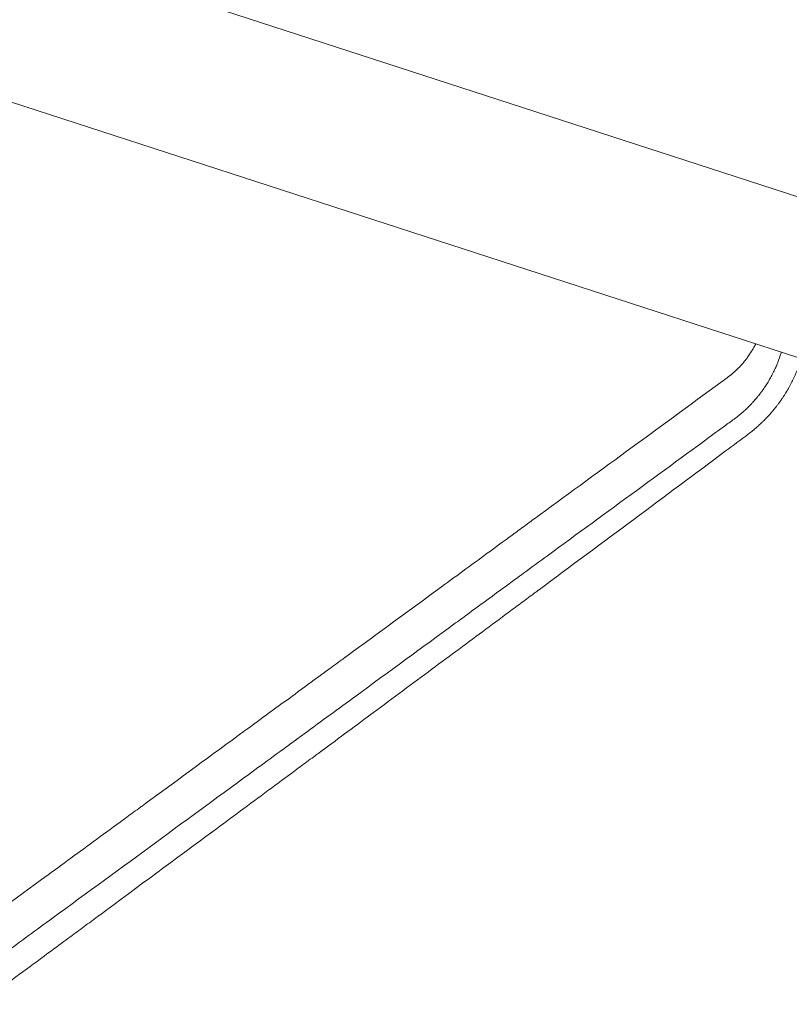
# Model space of a CAD drawing. Units: millimetres. Extents: x -8729 to 7942, y -5694 to 5736.
# Drawn here: x -1247 to -1003, y 332 to 643 of the extents above; entities that cross this region are included whole.
import ezdxf

# ---------------------------------------------------------------- set-up
doc = ezdxf.new("R2010")
doc.units = ezdxf.units.MM
doc.header["$LTSCALE"] = 20
doc.layers.add('2d', color=230, linetype='Continuous')

msp = doc.modelspace()

# ---------------------------------------------------------------- linework, layer by layer
at = {"layer": '2d', "lineweight": 0}
for p, q in [((-929.58, 563.97, 1359.48), (-1958.62, 898.32, 1359.48)), ((-1973.55, 852.39, 1359.48), (-944.5, 518.03, 1359.48))]:
    msp.add_line(p, q, dxfattribs=at)
for points, knots in [([(-1023.04, 529.95, 1359.48), (-1022.42, 530.4, 1359.48), (-1021.82, 530.87, 1359.48), (-1020.95, 531.62, 1359.48), (-1020.67, 531.87, 1359.48), (-1020.11, 532.38, 1359.48), (-1019.84, 532.65, 1359.48), (-1019.04, 533.45, 1359.48), (-1018.52, 534.01, 1359.48), (-1017.78, 534.88, 1359.48), (-1017.41, 535.33, 1359.48), (-1017.06, 535.79, 1359.48), (-1016.83, 536.09, 1359.48), (-1016.71, 536.25, 1359.48), (-1016.14, 537.03, 1359.48), (-1015.72, 537.67, 1359.48), (-1015.11, 538.65, 1359.48), (-1014.82, 539.15, 1359.48), (-1014.49, 539.75, 1359.48), (-1014.35, 540.01, 1359.48), (-1014.26, 540.18, 1359.48), (-1014.22, 540.26, 1359.48), (-1014.13, 540.44, 1359.48), (-1014.08, 540.53, 1359.48), (-1014.04, 540.62, 1359.48)], [0, 0, 0, 0, 0.125, 0.125, 0.1875, 0.1875, 0.25, 0.25, 0.375, 0.375, 0.4375, 0.46875, 0.46875, 0.5, 0.5, 0.625, 0.625, 0.6875, 0.71875, 0.734375, 0.734375, 0.75, 0.75, 0.7661135, 0.7661135, 0.7661135, 0.7661135]), ([(-1006.01, 537.77, 1359.48), (-1006.33, 536.74, 1359.48), (-1006.69, 535.72, 1359.48), (-1007.29, 534.21, 1359.48), (-1007.5, 533.72, 1359.48), (-1007.83, 532.97, 1359.48), (-1007.99, 532.61, 1359.48), (-1008.2, 532.18, 1359.48), (-1008.3, 531.97, 1359.48), (-1008.34, 531.88, 1359.48), (-1008.37, 531.81, 1359.48), (-1008.39, 531.79, 1359.48), (-1008.65, 531.25, 1359.48), (-1008.9, 530.77, 1359.48), (-1009.28, 530.07, 1359.48), (-1009.47, 529.72, 1359.48), (-1009.7, 529.33, 1359.48), (-1009.81, 529.13, 1359.48), (-1009.87, 529.04, 1359.48), (-1009.89, 529, 1359.48), (-1009.91, 528.97, 1359.48), (-1009.92, 528.96, 1359.48), (-1010.06, 528.71, 1359.48), (-1010.27, 528.36, 1359.48), (-1010.52, 527.97, 1359.48), (-1010.62, 527.81, 1359.48), (-1010.69, 527.7, 1359.48), (-1010.73, 527.64, 1359.48), (-1010.91, 527.36, 1359.48), (-1011.13, 527.03, 1359.48), (-1011.39, 526.65, 1359.48), (-1011.5, 526.48, 1359.48), (-1011.58, 526.37, 1359.48), (-1011.62, 526.32, 1359.48), (-1011.69, 526.21, 1359.48), (-1011.73, 526.16, 1359.48), (-1011.79, 526.08, 1359.48), (-1011.81, 526.04, 1359.48), (-1011.85, 525.99, 1359.48), (-1011.87, 525.97, 1359.48), (-1011.87, 525.96, 1359.48), (-1011.88, 525.95, 1359.48), (-1011.88, 525.95, 1359.48), (-1011.88, 525.95, 1359.48), (-1011.89, 525.93, 1359.48), (-1011.91, 525.9, 1359.48), (-1011.97, 525.82, 1359.48), (-1011.99, 525.79, 1359.48), (-1012.03, 525.73, 1359.48), (-1012.06, 525.7, 1359.48), (-1012.08, 525.67, 1359.48), (-1012.1, 525.65, 1359.48), (-1012.1, 525.64, 1359.48), (-1012.11, 525.63, 1359.48), (-1012.11, 525.63, 1359.48), (-1012.21, 525.49, 1359.48), (-1012.3, 525.37, 1359.48), (-1012.42, 525.22, 1359.48), (-1012.47, 525.14, 1359.48), (-1012.53, 525.07, 1359.48), (-1012.56, 525.03, 1359.48), (-1012.57, 525.01, 1359.48), (-1012.58, 525, 1359.48), (-1012.58, 525, 1359.48), (-1012.58, 525, 1359.48), (-1012.75, 524.78, 1359.48), (-1013, 524.46, 1359.48), (-1013.28, 524.1, 1359.48), (-1013.43, 523.93, 1359.48), (-1013.5, 523.84, 1359.48), (-1013.53, 523.8, 1359.48), (-1013.55, 523.78, 1359.48), (-1013.56, 523.77, 1359.48), (-1013.56, 523.76, 1359.48), (-1013.85, 523.42, 1359.48), (-1014.16, 523.05, 1359.48), (-1014.69, 522.45, 1359.48), (-1014.87, 522.25, 1359.48), (-1015.16, 521.93, 1359.48), (-1015.31, 521.77, 1359.48), (-1015.5, 521.58, 1359.48), (-1015.59, 521.48, 1359.48), (-1015.63, 521.43, 1359.48), (-1015.66, 521.41, 1359.48), (-1015.67, 521.4, 1359.48), (-1015.68, 521.39, 1359.48), (-1015.68, 521.39, 1359.48), (-1016.26, 520.78, 1359.48), (-1016.75, 520.31, 1359.48), (-1017.33, 519.77, 1359.48), (-1017.5, 519.61, 1359.48), (-1017.71, 519.43, 1359.48), (-1017.77, 519.37, 1359.48), (-1017.85, 519.29, 1359.48), (-1017.89, 519.26, 1359.48), (-1017.93, 519.22, 1359.48), (-1017.95, 519.21, 1359.48), (-1017.96, 519.2, 1359.48), (-1017.96, 519.19, 1359.48), (-1017.97, 519.19, 1359.48), (-1017.97, 519.19, 1359.48), (-1017.97, 519.19, 1359.48), (-1018.86, 518.4, 1359.48), (-1019.68, 517.74, 1359.48), (-1020.41, 517.19, 1359.48)], [0, 0, 0, 0, 0.125, 0.125, 0.1875, 0.1875, 0.21875, 0.234375, 0.242188, 0.246094, 0.246094, 0.25, 0.25, 0.3125, 0.3125, 0.34375, 0.359375, 0.367188, 0.371094, 0.373047, 0.373047, 0.375, 0.375, 0.40625, 0.421875, 0.429688, 0.429688, 0.4375, 0.4375, 0.46875, 0.484375, 0.492188, 0.492188, 0.5, 0.5, 0.507813, 0.507813, 0.511719, 0.513672, 0.514648, 0.515137, 0.515381, 0.515381, 0.515625, 0.515625, 0.523438, 0.523438, 0.527344, 0.527344, 0.529297, 0.530273, 0.530762, 0.531006, 0.531006, 0.53125, 0.53125, 0.546875, 0.546875, 0.554688, 0.558594, 0.560547, 0.561523, 0.562012, 0.562012, 0.5625, 0.5625, 0.59375, 0.609375, 0.617188, 0.621094, 0.623047, 0.624023, 0.624023, 0.625, 0.625, 0.6875, 0.6875, 0.71875, 0.71875, 0.734375, 0.742188, 0.746094, 0.748047, 0.749023, 0.749512, 0.749512, 0.75, 0.75, 0.8125, 0.8125, 0.84375, 0.84375, 0.859375, 0.859375, 0.867188, 0.871094, 0.873047, 0.874023, 0.874512, 0.874756, 0.874756, 0.875, 0.875, 1, 1, 1, 1]), ([(-1016.27, 512.19, 1359.48), (-1015.83, 512.53, 1359.48), (-1015.37, 512.89, 1359.48), (-1014.67, 513.47, 1359.48), (-1014.43, 513.67, 1359.48), (-1014.06, 513.98, 1359.48), (-1013.88, 514.13, 1359.48), (-1013.66, 514.32, 1359.48), (-1013.55, 514.42, 1359.48), (-1013.5, 514.47, 1359.48), (-1013.47, 514.49, 1359.48), (-1013.46, 514.5, 1359.48), (-1013.45, 514.51, 1359.48), (-1013.45, 514.51, 1359.48), (-1013.1, 514.82, 1359.48), (-1012.71, 515.18, 1359.48), (-1012.05, 515.81, 1359.48), (-1011.81, 516.03, 1359.48), (-1011.44, 516.4, 1359.48), (-1011.26, 516.58, 1359.48), (-1011.03, 516.81, 1359.48), (-1010.92, 516.93, 1359.48), (-1010.86, 516.99, 1359.48), (-1010.83, 517.02, 1359.48), (-1010.82, 517.04, 1359.48), (-1010.81, 517.04, 1359.48), (-1010.19, 517.68, 1359.48), (-1009.69, 518.24, 1359.48), (-1009.09, 518.93, 1359.48), (-1008.91, 519.13, 1359.48), (-1008.68, 519.41, 1359.48), (-1008.61, 519.5, 1359.48), (-1008.51, 519.61, 1359.48), (-1008.46, 519.67, 1359.48), (-1008.41, 519.74, 1359.48), (-1008.38, 519.77, 1359.48), (-1008.37, 519.78, 1359.48), (-1008.36, 519.79, 1359.48), (-1008.36, 519.79, 1359.48), (-1008.36, 519.79, 1359.48), (-1008.36, 519.79, 1359.48), (-1007.97, 520.27, 1359.48), (-1007.4, 520.98, 1359.48), (-1006.76, 521.84, 1359.48), (-1006.44, 522.28, 1359.48), (-1006.29, 522.5, 1359.48), (-1006.21, 522.61, 1359.48), (-1006.17, 522.66, 1359.48), (-1006.15, 522.69, 1359.48), (-1006.14, 522.71, 1359.48), (-1006.14, 522.71, 1359.48), (-1006.13, 522.72, 1359.48), (-1006.13, 522.72, 1359.48), (-1006.12, 522.73, 1359.48), (-1006.09, 522.77, 1359.48), (-1006.03, 522.87, 1359.48), (-1006, 522.9, 1359.48), (-1005.96, 522.97, 1359.48), (-1005.93, 523.01, 1359.48), (-1005.9, 523.05, 1359.48), (-1005.89, 523.07, 1359.48), (-1005.88, 523.08, 1359.48), (-1005.87, 523.09, 1359.48), (-1005.8, 523.2, 1359.48), (-1005.75, 523.28, 1359.48), (-1005.68, 523.37, 1359.48), (-1005.65, 523.41, 1359.48), (-1005.63, 523.45, 1359.48), (-1005.62, 523.47, 1359.48), (-1005.61, 523.47, 1359.48), (-1005.61, 523.48, 1359.48), (-1005.61, 523.48, 1359.48), (-1005.61, 523.48, 1359.48), (-1005.52, 523.61, 1359.48), (-1005.4, 523.8, 1359.48), (-1005.25, 524.02, 1359.48), (-1005.19, 524.12, 1359.48), (-1005.14, 524.18, 1359.48), (-1005.12, 524.22, 1359.48), (-1004.94, 524.5, 1359.48), (-1004.69, 524.89, 1359.48), (-1004.41, 525.35, 1359.48), (-1004.27, 525.59, 1359.48), (-1004.2, 525.7, 1359.48), (-1004.17, 525.75, 1359.48), (-1004.15, 525.79, 1359.48), (-1004.14, 525.81, 1359.48), (-1003.84, 526.32, 1359.48), (-1003.54, 526.84, 1359.48), (-1003.1, 527.66, 1359.48), (-1002.95, 527.93, 1359.48), (-1002.73, 528.36, 1359.48), (-1002.62, 528.58, 1359.48), (-1002.49, 528.83, 1359.48), (-1002.43, 528.96, 1359.48), (-1002.4, 529.01, 1359.48), (-1002.39, 529.05, 1359.48), (-1002.38, 529.07, 1359.48), (-1001.29, 531.28, 1359.48), (-1000.37, 533.58, 1359.48), (-999.64, 535.95, 1359.48)], [0, 0, 0, 0, 0.0625, 0.0625, 0.09375, 0.09375, 0.109375, 0.1171875, 0.1210937, 0.1230469, 0.1240234, 0.1245117, 0.1245117, 0.125, 0.125, 0.1875, 0.1875, 0.21875, 0.21875, 0.234375, 0.2421875, 0.2460937, 0.2480469, 0.2490234, 0.2490234, 0.25, 0.25, 0.3125, 0.3125, 0.34375, 0.34375, 0.359375, 0.359375, 0.3671875, 0.3710937, 0.3730469, 0.3740234, 0.3745117, 0.3747559, 0.3747559, 0.375, 0.375, 0.4375, 0.46875, 0.484375, 0.4921875, 0.4960937, 0.4980469, 0.4990234, 0.4995117, 0.4997559, 0.4997559, 0.5, 0.5, 0.5078125, 0.5078125, 0.5117187, 0.5117187, 0.5136719, 0.5146484, 0.5151367, 0.5151367, 0.515625, 0.515625, 0.5234375, 0.5234375, 0.5273437, 0.5292969, 0.5302734, 0.5307617, 0.5310059, 0.5310059, 0.53125, 0.53125, 0.546875, 0.5546875, 0.5585937, 0.5585937, 0.5625, 0.5625, 0.59375, 0.609375, 0.6171875, 0.6210937, 0.6230469, 0.6230469, 0.625, 0.625, 0.6875, 0.6875, 0.71875, 0.71875, 0.734375, 0.7421875, 0.7460937, 0.7480469, 0.7480469, 0.75, 0.75, 0.9963609, 0.9963609, 0.9963609, 0.9963609]), ([(-1541.9, 149.91, 1359.48), (-1539.14, 151.93, 1359.48), (-1536.32, 153.99, 1359.48), (-1531.99, 157.17, 1359.48), (-1530.53, 158.24, 1359.48), (-1528.31, 159.87, 1359.48), (-1527.19, 160.69, 1359.48), (-1525.88, 161.65, 1359.48), (-1525.22, 162.13, 1359.48), (-1524.89, 162.37, 1359.48), (-1524.72, 162.5, 1359.48), (-1524.64, 162.56, 1359.48), (-1524.6, 162.58, 1359.48), (-1524.58, 162.6, 1359.48), (-1524.57, 162.61, 1359.48), (-1521.8, 164.64, 1359.48), (-1518.98, 166.7, 1359.48), (-1514.65, 169.87, 1359.48), (-1512.47, 171.47, 1359.48), (-1509.88, 173.37, 1359.48), (-1508.57, 174.33, 1359.48), (-1507.92, 174.81, 1359.48), (-1507.59, 175.05, 1359.48), (-1507.42, 175.17, 1359.48), (-1507.34, 175.23, 1359.48), (-1507.31, 175.26, 1359.48), (-1507.28, 175.27, 1359.48), (-1507.27, 175.28, 1359.48), (-1501.96, 179.17, 1359.48), (-1496.44, 183.22, 1359.48), (-1487.82, 189.53, 1359.48), (-1484.89, 191.68, 1359.48), (-1480.42, 194.95, 1359.48), (-1478.17, 196.61, 1359.48), (-1475.5, 198.56, 1359.48), (-1474.16, 199.54, 1359.48), (-1473.48, 200.04, 1359.48), (-1473.15, 200.29, 1359.48), (-1472.98, 200.41, 1359.48), (-1472.89, 200.47, 1359.48), (-1472.86, 200.5, 1359.48), (-1472.83, 200.52, 1359.48), (-1472.82, 200.53, 1359.48), (-1467.47, 204.44, 1359.48), (-1461.95, 208.49, 1359.48), (-1453.38, 214.77, 1359.48), (-1450.48, 216.9, 1359.48), (-1446.05, 220.14, 1359.48), (-1443.82, 221.77, 1359.48), (-1441.19, 223.7, 1359.48), (-1439.87, 224.67, 1359.48), (-1439.2, 225.15, 1359.48), (-1438.87, 225.4, 1359.48), (-1438.7, 225.52, 1359.48), (-1438.62, 225.58, 1359.48), (-1438.59, 225.61, 1359.48), (-1438.56, 225.62, 1359.48), (-1438.55, 225.63, 1359.48), (-1433.18, 229.56, 1359.48), (-1427.66, 233.61, 1359.48), (-1419.14, 239.85, 1359.48), (-1416.26, 241.96, 1359.48), (-1411.88, 245.17, 1359.48), (-1409.67, 246.79, 1359.48), (-1407.07, 248.7, 1359.48), (-1405.76, 249.65, 1359.48), (-1405.11, 250.13, 1359.48), (-1404.78, 250.37, 1359.48), (-1404.62, 250.49, 1359.48), (-1404.54, 250.55, 1359.48), (-1404.5, 250.58, 1359.48), (-1404.48, 250.6, 1359.48), (-1404.46, 250.61, 1359.48), (-1399.09, 254.54, 1359.48), (-1393.59, 258.58, 1359.48), (-1385.11, 264.78, 1359.48), (-1382.25, 266.88, 1359.48), (-1377.91, 270.06, 1359.48), (-1375.73, 271.66, 1359.48), (-1373.16, 273.54, 1359.48), (-1371.87, 274.49, 1359.48), (-1371.22, 274.96, 1359.48), (-1370.9, 275.2, 1359.48), (-1370.73, 275.32, 1359.48), (-1370.65, 275.38, 1359.48), (-1370.62, 275.4, 1359.48), (-1370.59, 275.42, 1359.48), (-1370.58, 275.43, 1359.48), (-1365.23, 279.35, 1359.48), (-1359.76, 283.36, 1359.48), (-1351.37, 289.5, 1359.48), (-1348.54, 291.57, 1359.48), (-1344.25, 294.71, 1359.48), (-1342.1, 296.29, 1359.48), (-1339.56, 298.15, 1359.48), (-1338.29, 299.08, 1359.48), (-1337.65, 299.55, 1359.48), (-1337.33, 299.78, 1359.48), (-1337.17, 299.9, 1359.48), (-1337.1, 299.96, 1359.48), (-1337.06, 299.98, 1359.48), (-1337.04, 300, 1359.48), (-1337.03, 300.01, 1359.48), (-1331.7, 303.91, 1359.48), (-1326.28, 307.88, 1359.48), (-1317.97, 313.97, 1359.48), (-1315.18, 316.02, 1359.48), (-1310.94, 319.12, 1359.48), (-1308.82, 320.67, 1359.48), (-1306.32, 322.5, 1359.48), (-1305.06, 323.42, 1359.48), (-1304.43, 323.88, 1359.48), (-1304.12, 324.11, 1359.48), (-1303.96, 324.23, 1359.48), (-1303.88, 324.29, 1359.48), (-1303.85, 324.31, 1359.48), (-1303.83, 324.33, 1359.48), (-1303.82, 324.34, 1359.48), (-1298.52, 328.21, 1359.48), (-1293.14, 332.15, 1359.48), (-1284.93, 338.17, 1359.48), (-1282.16, 340.2, 1359.48), (-1277.98, 343.26, 1359.48), (-1275.88, 344.8, 1359.48), (-1273.42, 346.6, 1359.48), (-1272.18, 347.51, 1359.48), (-1271.56, 347.96, 1359.48), (-1271.25, 348.19, 1359.48), (-1271.1, 348.3, 1359.48), (-1271.02, 348.36, 1359.48), (-1270.99, 348.38, 1359.48), (-1270.96, 348.4, 1359.48), (-1270.95, 348.41, 1359.48), (-1260.83, 355.82, 1359.48), (-1250.37, 363.49, 1359.48), (-1234.19, 375.34, 1359.48), (-1228.71, 379.35, 1359.48), (-1220.38, 385.45, 1359.48), (-1217.58, 387.5, 1359.48), (-1213.36, 390.59, 1359.48), (-1211.23, 392.15, 1359.48), (-1208.75, 393.97, 1359.48), (-1207.5, 394.88, 1359.48), (-1206.88, 395.34, 1359.48), (-1206.57, 395.57, 1359.48), (-1206.41, 395.68, 1359.48), (-1206.33, 395.74, 1359.48), (-1206.3, 395.76, 1359.48), (-1206.28, 395.78, 1359.48), (-1206.26, 395.79, 1359.48), (-1196.27, 403.11, 1359.48), (-1186.02, 410.62, 1359.48), (-1170.24, 422.17, 1359.48), (-1164.92, 426.07, 1359.48), (-1156.84, 431.98, 1359.48), (-1152.78, 434.96, 1359.48), (-1147.99, 438.46, 1359.48), (-1145.59, 440.22, 1359.48), (-1144.39, 441.1, 1359.48), (-1143.79, 441.54, 1359.48), (-1143.49, 441.76, 1359.48), (-1143.34, 441.87, 1359.48), (-1143.26, 441.93, 1359.48), (-1143.23, 441.95, 1359.48), (-1143.21, 441.96, 1359.48), (-1143.2, 441.97, 1359.48), (-1133.43, 449.13, 1359.48), (-1123.45, 456.43, 1359.48), (-1108.17, 467.62, 1359.48), (-1103.03, 471.39, 1359.48), (-1095.24, 477.09, 1359.48), (-1091.33, 479.95, 1359.48), (-1086.73, 483.32, 1359.48), (-1084.43, 485.01, 1359.48), (-1083.27, 485.85, 1359.48), (-1082.69, 486.27, 1359.48), (-1082.4, 486.49, 1359.48), (-1082.26, 486.59, 1359.48), (-1082.19, 486.65, 1359.48), (-1082.16, 486.67, 1359.48), (-1082.14, 486.68, 1359.48), (-1082.12, 486.69, 1359.48), (-1063.08, 500.64, 1359.48), (-1043.34, 515.09, 1359.48), (-1023.04, 529.95, 1359.48)], [0, 0, 0, 0, 0.015625, 0.015625, 0.023438, 0.023438, 0.027344, 0.029297, 0.030273, 0.030762, 0.031006, 0.031128, 0.031189, 0.031189, 0.03125, 0.03125, 0.046875, 0.046875, 0.054688, 0.058594, 0.060547, 0.061523, 0.062012, 0.062256, 0.062378, 0.062439, 0.062439, 0.0625, 0.0625, 0.09375, 0.09375, 0.109375, 0.109375, 0.117188, 0.121094, 0.123047, 0.124023, 0.124512, 0.124756, 0.124878, 0.124939, 0.124939, 0.125, 0.125, 0.15625, 0.15625, 0.171875, 0.171875, 0.179688, 0.183594, 0.185547, 0.186523, 0.187012, 0.187256, 0.187378, 0.187439, 0.187439, 0.1875, 0.1875, 0.21875, 0.21875, 0.234375, 0.234375, 0.242188, 0.246094, 0.248047, 0.249023, 0.249512, 0.249756, 0.249878, 0.249939, 0.249939, 0.25, 0.25, 0.28125, 0.28125, 0.296875, 0.296875, 0.304688, 0.308594, 0.310547, 0.311523, 0.312012, 0.312256, 0.312378, 0.312439, 0.312439, 0.3125, 0.3125, 0.34375, 0.34375, 0.359375, 0.359375, 0.367188, 0.371094, 0.373047, 0.374023, 0.374512, 0.374756, 0.374878, 0.374939, 0.374939, 0.375, 0.375, 0.40625, 0.40625, 0.421875, 0.421875, 0.429688, 0.433594, 0.435547, 0.436523, 0.437012, 0.437256, 0.437378, 0.437439, 0.437439, 0.4375, 0.4375, 0.46875, 0.46875, 0.484375, 0.484375, 0.492188, 0.496094, 0.498047, 0.499023, 0.499512, 0.499756, 0.499878, 0.499939, 0.499939, 0.5, 0.5, 0.5625, 0.5625, 0.59375, 0.59375, 0.609375, 0.609375, 0.617188, 0.621094, 0.623047, 0.624023, 0.624512, 0.624756, 0.624878, 0.624939, 0.624939, 0.625, 0.625, 0.6875, 0.6875, 0.71875, 0.71875, 0.734375, 0.742188, 0.746094, 0.748047, 0.749023, 0.749512, 0.749756, 0.749878, 0.749939, 0.749939, 0.75, 0.75, 0.8125, 0.8125, 0.84375, 0.84375, 0.859375, 0.867188, 0.871094, 0.873047, 0.874023, 0.874512, 0.874756, 0.874878, 0.874939, 0.874939, 0.875, 0.875, 1, 1, 1, 1]), ([(-1023.61, 514.85, 1359.48), (-1042.21, 501.23, 1359.48), (-1060.97, 487.5, 1359.48), (-1082.34, 471.85, 1359.48), (-1085.15, 469.79, 1359.48), (-1088, 467.7, 1359.48), (-1088.35, 467.45, 1359.48), (-1088.43, 467.39, 1359.48), (-1088.46, 467.36, 1359.48), (-1088.58, 467.28, 1359.48), (-1088.8, 467.12, 1359.48), (-1089.62, 466.52, 1359.48), (-1091.56, 465.09, 1359.48), (-1096.82, 461.24, 1359.48), (-1101.55, 457.78, 1359.48), (-1105.11, 455.17, 1359.48)], [0.00677, 0.00677, 0.00677, 0.00677, 0.125, 0.125, 0.140625, 0.1425781, 0.1428223, 0.1428223, 0.1430664, 0.1430664, 0.1435547, 0.1445313, 0.1484375, 0.15625, 0.1786622, 0.1786622, 0.1786622, 0.1786622]), ([(-1134.8, 424.14, 1359.48), (-1128.54, 428.78, 1359.48), (-1122.35, 433.37, 1359.48), (-1110.52, 442.14, 1359.48), (-1104.88, 446.33, 1359.48), (-1096.49, 452.55, 1359.48), (-1092.32, 455.65, 1359.48), (-1087.48, 459.24, 1359.48), (-1085.08, 461.02, 1359.48), (-1083.87, 461.92, 1359.48), (-1083.27, 462.36, 1359.48), (-1082.97, 462.59, 1359.48), (-1082.82, 462.7, 1359.48), (-1082.76, 462.75, 1359.48), (-1082.71, 462.78, 1359.48), (-1082.69, 462.79, 1359.48), (-1062.19, 478.02, 1359.48), (-1042.52, 492.64, 1359.48), (-1023.66, 506.69, 1359.48)], [0.7788242, 0.7788242, 0.7788242, 0.7788242, 0.8125, 0.8125, 0.84375, 0.84375, 0.859375, 0.8671875, 0.8710938, 0.8730469, 0.8740234, 0.8745117, 0.8747559, 0.8748779, 0.8748779, 0.875, 0.875, 0.9855088, 0.9855088, 0.9855088, 0.9855088]), ([(-1105.11, 455.17, 1359.48), (-1106.51, 454.15, 1359.48), (-1107.92, 453.12, 1359.48), (-1119.34, 444.75, 1359.48), (-1129.68, 437.18, 1359.48), (-1145.72, 425.44, 1359.48), (-1151.15, 421.46, 1359.48), (-1157.36, 416.91, 1359.48), (-1158.14, 416.34, 1359.48), (-1158.91, 415.77, 1359.48), (-1159.04, 415.68, 1359.48), (-1159.08, 415.65, 1359.48), (-1159.16, 415.59, 1359.48), (-1159.36, 415.44, 1359.48), (-1159.88, 415.06, 1359.48), (-1161.63, 413.78, 1359.48), (-1165.78, 410.74, 1359.48), (-1169.63, 407.92, 1359.48), (-1182.52, 398.48, 1359.48), (-1193, 390.8, 1359.48), (-1214.3, 375.21, 1359.48), (-1225.11, 367.28, 1359.48), (-1241.16, 355.53, 1359.48), (-1246.26, 351.8, 1359.48), (-1251.39, 348.04, 1359.48)], [0.1786622, 0.1786622, 0.1786622, 0.1786622, 0.1875, 0.1875, 0.25, 0.25, 0.28125, 0.28125, 0.2851563, 0.2856445, 0.2856445, 0.2858887, 0.2858887, 0.2861328, 0.2871094, 0.2890625, 0.296875, 0.3125, 0.3125, 0.375, 0.375, 0.4375, 0.4375, 0.4663244, 0.4663244, 0.4663244, 0.4663244]), ([(-1232.61, 351.76, 1359.48), (-1231.73, 352.41, 1359.48), (-1229.39, 354.13, 1359.48), (-1226.33, 356.4, 1359.48), (-1223.77, 358.29, 1359.48), (-1222.5, 359.23, 1359.48), (-1221.86, 359.7, 1359.48), (-1221.54, 359.94, 1359.48), (-1221.38, 360.06, 1359.48), (-1221.32, 360.11, 1359.48), (-1221.27, 360.14, 1359.48), (-1221.25, 360.16, 1359.48), (-1209.11, 369.13, 1359.48), (-1197.2, 377.93, 1359.48), (-1179.64, 390.93, 1359.48), (-1173.84, 395.22, 1359.48), (-1165.22, 401.61, 1359.48), (-1160.92, 404.79, 1359.48), (-1155.95, 408.47, 1359.48), (-1153.47, 410.31, 1359.48), (-1152.23, 411.22, 1359.48), (-1151.61, 411.68, 1359.48), (-1151.3, 411.91, 1359.48), (-1151.15, 412.03, 1359.48), (-1151.08, 412.08, 1359.48), (-1151.04, 412.11, 1359.48), (-1151.01, 412.12, 1359.48), (-1145.55, 416.17, 1359.48), (-1140.15, 420.17, 1359.48), (-1134.8, 424.14, 1359.48)], [0.6047283, 0.6047283, 0.6047283, 0.6047283, 0.609375, 0.6171875, 0.6210938, 0.6230469, 0.6240234, 0.6245117, 0.6247559, 0.6248779, 0.6248779, 0.625, 0.625, 0.6875, 0.6875, 0.71875, 0.71875, 0.734375, 0.7421875, 0.7460938, 0.7480469, 0.7490234, 0.7495117, 0.7497559, 0.7498779, 0.7498779, 0.75, 0.75, 0.7788242, 0.7788242, 0.7788242, 0.7788242]), ([(-1418.18, 214.92, 1359.48), (-1413.03, 218.71, 1359.48), (-1407.9, 222.49, 1359.48), (-1396.6, 230.81, 1359.48), (-1390.44, 235.34, 1359.48), (-1381.24, 242.12, 1359.48), (-1376.65, 245.5, 1359.48), (-1371.31, 249.43, 1359.48), (-1368.65, 251.39, 1359.48), (-1367.32, 252.37, 1359.48), (-1366.65, 252.86, 1359.48), (-1366.32, 253.11, 1359.48), (-1366.18, 253.21, 1359.48), (-1366.08, 253.28, 1359.48), (-1366.04, 253.32, 1359.48), (-1353.53, 262.53, 1359.48), (-1341.21, 271.61, 1359.48), (-1322.96, 285.07, 1359.48), (-1316.91, 289.53, 1359.48), (-1307.9, 296.17, 1359.48), (-1303.41, 299.49, 1359.48), (-1298.19, 303.34, 1359.48), (-1295.59, 305.26, 1359.48), (-1294.29, 306.22, 1359.48), (-1293.64, 306.69, 1359.48), (-1293.31, 306.93, 1359.48), (-1293.17, 307.04, 1359.48), (-1293.08, 307.11, 1359.48), (-1293.04, 307.14, 1359.48), (-1280.72, 316.23, 1359.48), (-1268.6, 325.17, 1359.48), (-1250.66, 338.42, 1359.48), (-1244.72, 342.81, 1359.48), (-1236.74, 348.71, 1359.48), (-1234.67, 350.23, 1359.48), (-1232.61, 351.76, 1359.48)], [0.2866718, 0.2866718, 0.2866718, 0.2866718, 0.3125, 0.3125, 0.34375, 0.34375, 0.359375, 0.3671875, 0.3710937, 0.3730469, 0.3740234, 0.3745117, 0.3747559, 0.3747559, 0.375, 0.375, 0.4375, 0.4375, 0.46875, 0.46875, 0.484375, 0.4921875, 0.4960938, 0.4980469, 0.4990234, 0.4995117, 0.4997559, 0.4997559, 0.5, 0.5, 0.5625, 0.5625, 0.59375, 0.59375, 0.6047283, 0.6047283, 0.6047283, 0.6047283])]:
    msp.add_open_spline(points, degree=3, knots=knots, dxfattribs=at)
for points in [[(-1005.94, 537.99, 1359.48), (-1005.96, 537.92, 1359.48), (-1005.99, 537.84, 1359.48), (-1006.01, 537.77, 1359.48)], [(-1020.41, 517.19, 1359.48), (-1021.48, 516.41, 1359.48), (-1022.54, 515.63, 1359.48), (-1023.61, 514.85, 1359.48)], [(-1023.66, 506.69, 1359.48), (-1021.18, 508.54, 1359.48), (-1018.72, 510.37, 1359.48), (-1016.27, 512.19, 1359.48)]]:
    msp.add_open_spline(points, degree=3, dxfattribs=at)

doc.saveas('drawing.dxf')
